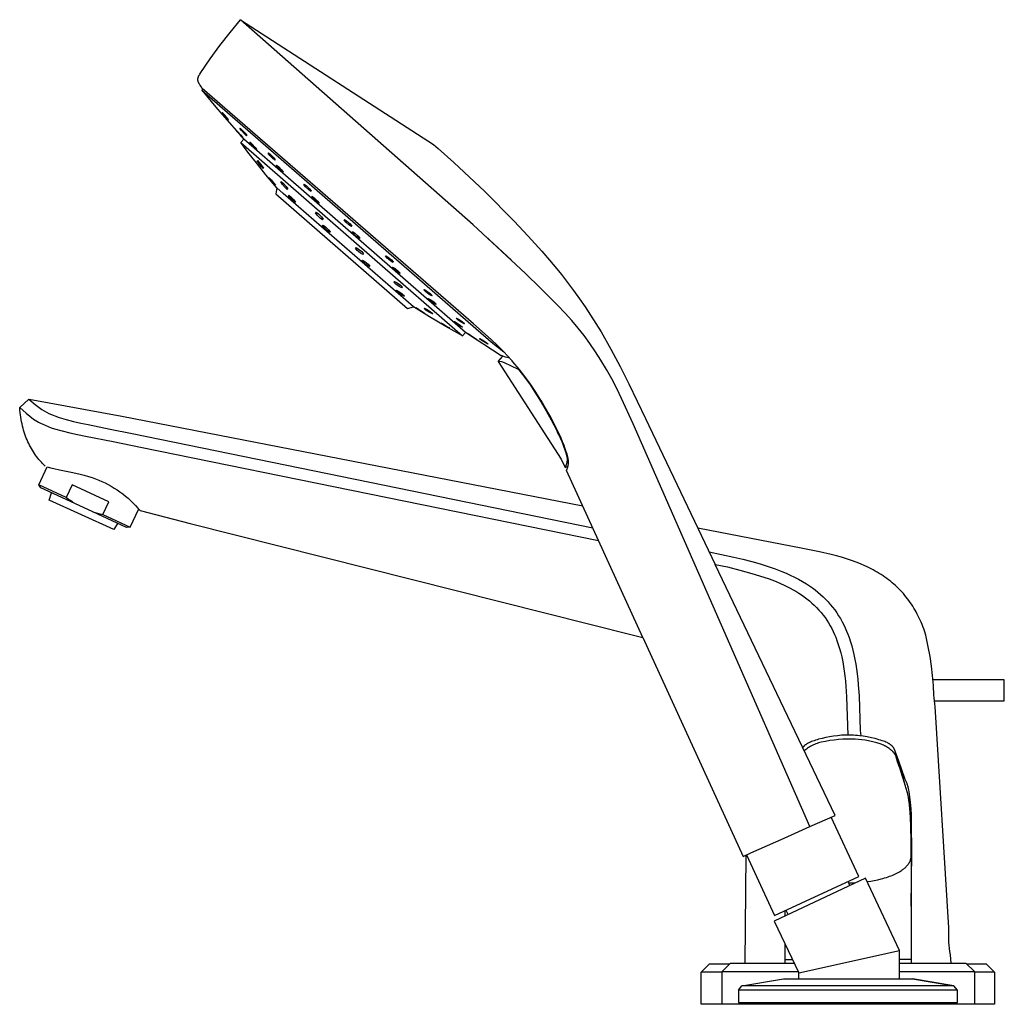
# Model space of a CAD drawing. Units: millimetres. Extents: x -485 to 500, y -295 to 319.
# Drawn here: x -485 to -250, y 85 to 319 of the extents above; entities that cross this region are included whole.
import ezdxf

# ---------------------------------------------------------------- set-up
doc = ezdxf.new("R2010")
doc.units = ezdxf.units.MM
doc.header["$MEASUREMENT"] = 0
doc.layers.add('Default', color=7, linetype='Continuous', true_color=0x000000)

msp = doc.modelspace()

# ---------------------------------------------------------------- linework, layer by layer
at = {"layer": 'Default', "color": 7, "true_color": 0xffffff}
for p, q in [((-434.5, 316.39), (-432, 319.44)), ((-432, 319.44), (-431.99, 319.44)), ((-376.56, 270.56), (-431.99, 319.44)), ((-431.99, 319.44), (-386.01, 289.71)), ((-436.92, 313.28), (-434.5, 316.39)), ((-439.24, 310.09), (-436.92, 313.28)), ((-441.46, 306.83), (-439.24, 310.09)), ((-442.15, 305.33), (-442.14, 305.37)), ((-442.15, 305.28), (-442.15, 305.33)), ((-442.15, 305.24), (-442.15, 305.28)), ((-442.15, 305.19), (-442.15, 305.24)), ((-442.15, 305.15), (-442.15, 305.19)), ((-442.14, 305.42), (-442.13, 305.46)), ((-442.14, 305.37), (-442.14, 305.42)), ((-442.13, 305.46), (-442.12, 305.51)), ((-442.12, 305.51), (-442.11, 305.55)), ((-442.11, 305.55), (-442.1, 305.6)), ((-442.1, 305.6), (-442.09, 305.64)), ((-442.09, 305.64), (-442.08, 305.69)), ((-442.08, 305.69), (-442.06, 305.73)), ((-442.06, 305.73), (-442.05, 305.78)), ((-442.05, 305.78), (-442.03, 305.82)), ((-442.03, 305.82), (-442.02, 305.87)), ((-442.02, 305.87), (-442, 305.91)), ((-442, 305.91), (-441.98, 305.96)), ((-441.98, 305.96), (-441.95, 306.01)), ((-441.95, 306.01), (-441.93, 306.07)), ((-441.93, 306.07), (-441.9, 306.12)), ((-441.9, 306.12), (-441.85, 306.22)), ((-441.85, 306.22), (-441.79, 306.32)), ((-441.79, 306.32), (-441.71, 306.45)), ((-441.71, 306.45), (-441.46, 306.83)), ((-442.15, 305.1), (-442.15, 305.15)), ((-442.15, 305.06), (-442.15, 305.1)), ((-442.14, 305.01), (-442.15, 305.06)), ((-442.14, 304.97), (-442.14, 305.01)), ((-442.13, 304.93), (-442.14, 304.97)), ((-442.12, 304.88), (-442.13, 304.93)), ((-442.11, 304.84), (-442.12, 304.88)), ((-442.1, 304.79), (-442.11, 304.84)), ((-442.09, 304.75), (-442.1, 304.79)), ((-442.07, 304.7), (-442.09, 304.75)), ((-442.06, 304.66), (-442.07, 304.7)), ((-442.04, 304.61), (-442.06, 304.66)), ((-442.03, 304.57), (-442.04, 304.61)), ((-442.01, 304.52), (-442.03, 304.57)), ((-441.99, 304.48), (-442.01, 304.52)), ((-441.97, 304.43), (-441.99, 304.48)), ((-441.94, 304.37), (-441.97, 304.43)), ((-441.92, 304.32), (-441.94, 304.37)), ((-441.89, 304.27), (-441.92, 304.32)), ((-441.84, 304.17), (-441.89, 304.27)), ((-441.78, 304.07), (-441.84, 304.17)), ((-441.7, 303.94), (-441.78, 304.07)), ((-441.61, 303.82), (-441.7, 303.94)), ((-441.44, 303.56), (-441.61, 303.82)), ((-441.11, 303.07), (-441.44, 303.56)), ((-440.97, 302.95), (-441.21, 302.67)), ((-376.47, 246.93), (-441.11, 303.07)), ((-441.21, 302.67), (-372.29, 242.64)), ((-441.21, 302.67), (-437.87, 298.61)), ((-437.87, 298.61), (-436.35, 296.81)), ((-436.39, 297.33), (-436.41, 297.29)), ((-436.41, 297.29), (-435.98, 296.74)), ((-435.93, 296.84), (-436.39, 297.33)), ((-436.35, 296.81), (-431.25, 290.99)), ((-435.98, 296.74), (-435.35, 296)), ((-435.3, 296.11), (-435.93, 296.84)), ((-435.35, 296), (-434.89, 295.54)), ((-434.87, 295.55), (-435.3, 296.11)), ((-434.89, 295.54), (-434.87, 295.55)), ((-432.14, 293.54), (-432.08, 293.59)), ((-431.73, 292.99), (-432.14, 293.54)), ((-432.08, 293.59), (-431.58, 293.12)), ((-433.13, 293.2), (-433.1, 293.21)), ((-432.69, 292.68), (-433.13, 293.2)), ((-433.12, 293.2), (-433.12, 293.2)), ((-433.1, 293.21), (-432.63, 292.7)), ((-432.05, 291.96), (-432.69, 292.68)), ((-432.63, 292.7), (-431.99, 291.97)), ((-431.57, 291.45), (-432.05, 291.96)), ((-431.99, 291.97), (-431.55, 291.46)), ((-431.09, 292.26), (-431.73, 292.99)), ((-431.58, 293.12), (-430.93, 292.39)), ((-431.55, 291.46), (-431.57, 291.45)), ((-430.59, 291.79), (-431.09, 292.26)), ((-430.93, 292.39), (-430.52, 291.84)), ((-430.52, 291.84), (-430.59, 291.79)), ((-431.25, 290.99), (-431.94, 290.2)), ((-431.94, 290.2), (-400.64, 262.81)), ((-429.99, 287.58), (-431.94, 290.2)), ((-378.39, 244.89), (-431.25, 290.99)), ((-429.78, 290.24), (-429.73, 290.28)), ((-429.36, 289.71), (-429.78, 290.24)), ((-429.73, 290.28), (-429.24, 289.8)), ((-428.7, 288.99), (-429.36, 289.71)), ((-429.24, 289.8), (-428.58, 289.09)), ((-428.21, 288.52), (-428.7, 288.99)), ((-428.58, 289.09), (-428.16, 288.55)), ((-386.01, 289.71), (-384.92, 288.75)), ((-384.92, 288.75), (-381.18, 285.41)), ((-429.99, 287.57), (-429.99, 287.58)), ((-429.56, 287.02), (-429.99, 287.57)), ((-428.96, 286.24), (-429.56, 287.02)), ((-428.16, 288.55), (-428.21, 288.52)), ((-425.45, 287.65), (-425.37, 287.73)), ((-425.04, 287.1), (-425.45, 287.65)), ((-425.37, 287.73), (-424.84, 287.29)), ((-424.38, 286.4), (-425.04, 287.1)), ((-424.84, 287.29), (-424.18, 286.58)), ((-423.85, 285.96), (-424.38, 286.4)), ((-424.18, 286.58), (-423.77, 286.03)), ((-428.54, 285.69), (-428.96, 286.24)), ((-425.98, 282.49), (-428.54, 285.69)), ((-428.05, 285.82), (-427.99, 285.87)), ((-427.67, 285.24), (-428.05, 285.82)), ((-427.99, 285.87), (-427.52, 285.36)), ((-427.06, 284.48), (-427.67, 285.24)), ((-427.52, 285.36), (-426.91, 284.59)), ((-426.59, 283.97), (-427.06, 284.48)), ((-426.91, 284.59), (-426.53, 284.02)), ((-423.77, 286.03), (-423.85, 285.96)), ((-423.51, 284.71), (-423.44, 284.78)), ((-423.09, 284.18), (-423.51, 284.71)), ((-423.51, 284.71), (-423.51, 284.71)), ((-423.44, 284.78), (-422.91, 284.33)), ((-422.42, 283.48), (-423.09, 284.18)), ((-422.91, 284.33), (-422.24, 283.64)), ((-381.18, 285.41), (-381.18, 285.4)), ((-381.18, 285.4), (-373.82, 278.48)), ((-426.53, 284.02), (-426.59, 283.97)), ((-423.34, 279.36), (-425.98, 282.49)), ((-425.24, 281.76), (-425.2, 281.78)), ((-424.82, 281.22), (-425.24, 281.76)), ((-425.2, 281.78), (-424.73, 281.27)), ((-421.89, 283.04), (-422.42, 283.48)), ((-422.24, 283.64), (-421.82, 283.1)), ((-421.82, 283.1), (-421.89, 283.04)), ((-424.19, 280.48), (-424.82, 281.22)), ((-424.73, 281.27), (-424.11, 280.53)), ((-423.72, 279.97), (-424.19, 280.48)), ((-424.11, 280.53), (-423.69, 279.99)), ((-423.69, 279.99), (-423.72, 279.97)), ((-423.34, 279.36), (-423.56, 277.95)), ((-421.81, 278.03), (-423.34, 279.36)), ((-423.34, 279.36), (-423.34, 279.36)), ((-422.39, 280.75), (-422.29, 280.84)), ((-422.01, 280.16), (-422.39, 280.75)), ((-422.29, 280.84), (-421.76, 280.4)), ((-421.37, 279.43), (-422.01, 280.16)), ((-421.76, 280.4), (-421.13, 279.67)), ((-420.85, 278.98), (-421.37, 279.43)), ((-421.13, 279.67), (-420.75, 279.08)), ((-416.92, 280.14), (-416.83, 280.24)), ((-416.51, 279.6), (-416.92, 280.14)), ((-416.83, 280.24), (-416.27, 279.83)), ((-415.82, 278.92), (-416.51, 279.6)), ((-416.27, 279.83), (-415.58, 279.15)), ((-423.56, 277.95), (-392.19, 250.59)), ((-390.8, 250.99), (-421.81, 278.03)), ((-420.75, 279.08), (-420.85, 278.98)), ((-420.55, 277.56), (-420.47, 277.63)), ((-420.14, 277), (-420.55, 277.56)), ((-420.47, 277.63), (-419.95, 277.17)), ((-419.95, 277.17), (-419.3, 276.46)), ((-415.26, 278.52), (-415.82, 278.92)), ((-415.58, 279.15), (-415.16, 278.61)), ((-415.16, 278.61), (-415.26, 278.52)), ((-415.04, 277.26), (-414.95, 277.34)), ((-414.61, 276.73), (-415.04, 277.26)), ((-414.95, 277.34), (-414.4, 276.93)), ((-373.82, 278.48), (-366.8, 271.44)), ((-419.49, 276.29), (-420.14, 277)), ((-418.97, 275.83), (-419.49, 276.29)), ((-419.3, 276.46), (-418.89, 275.9)), ((-418.89, 275.9), (-418.97, 275.83)), ((-413.91, 276.07), (-414.61, 276.73)), ((-414.4, 276.93), (-413.7, 276.26)), ((-413.36, 275.65), (-413.91, 276.07)), ((-413.7, 276.26), (-413.27, 275.74)), ((-413.27, 275.74), (-413.36, 275.65)), ((-414.12, 273.39), (-413.99, 273.52)), ((-413.73, 272.82), (-414.12, 273.39)), ((-413.99, 273.52), (-413.42, 273.13)), ((-413.05, 272.14), (-413.73, 272.82)), ((-413.42, 273.13), (-412.74, 272.45)), ((-412.74, 272.45), (-412.34, 271.88)), ((-412.47, 271.75), (-413.05, 272.14)), ((-412.34, 271.88), (-412.47, 271.75)), ((-412.43, 270.34), (-412.32, 270.44)), ((-412.01, 269.8), (-412.43, 270.34)), ((-412.32, 270.44), (-411.75, 270.04)), ((-411.75, 270.04), (-411.05, 269.38)), ((-407.31, 271.69), (-407.21, 271.8)), ((-406.88, 271.17), (-407.31, 271.69)), ((-407.21, 271.8), (-406.63, 271.41)), ((-406.17, 270.53), (-406.88, 271.17)), ((-406.63, 271.41), (-405.91, 270.77)), ((-405.59, 270.15), (-406.17, 270.53)), ((-405.91, 270.77), (-405.48, 270.25)), ((-405.48, 270.25), (-405.59, 270.15)), ((-364.1, 258.91), (-376.56, 270.56)), ((-366.8, 271.44), (-363.43, 267.87)), ((-411.31, 269.13), (-412.01, 269.8)), ((-410.74, 268.74), (-411.31, 269.13)), ((-411.05, 269.38), (-410.64, 268.84)), ((-410.64, 268.84), (-410.74, 268.74)), ((-405.43, 268.82), (-405.34, 268.91)), ((-404.99, 268.31), (-405.43, 268.82)), ((-405.34, 268.91), (-404.76, 268.52)), ((-404.26, 267.68), (-404.99, 268.31)), ((-404.76, 268.52), (-404.04, 267.89)), ((-403.69, 267.29), (-404.26, 267.68)), ((-404.04, 267.89), (-403.59, 267.38)), ((-373.59, 267.83), (-367.52, 262.16)), ((-363.43, 267.87), (-360.17, 264.24)), ((-403.59, 267.38), (-403.69, 267.29)), ((-404.61, 264.96), (-404.47, 265.1)), ((-404.19, 264.43), (-404.61, 264.96)), ((-404.47, 265.1), (-403.86, 264.76)), ((-403.45, 263.81), (-404.19, 264.43)), ((-403.86, 264.76), (-403.12, 264.14)), ((-402.83, 263.47), (-403.45, 263.81)), ((-403.12, 264.14), (-402.7, 263.6)), ((-402.7, 263.6), (-402.83, 263.47)), ((-397.49, 263.06), (-397.39, 263.16)), ((-397.04, 262.56), (-397.49, 263.06)), ((-397.39, 263.16), (-396.79, 262.8)), ((-360.17, 264.24), (-357.04, 260.55)), ((-403.07, 262.04), (-402.97, 262.15)), ((-402.62, 261.54), (-403.07, 262.04)), ((-402.97, 262.15), (-402.36, 261.79)), ((-401.87, 260.94), (-402.62, 261.54)), ((-402.36, 261.79), (-401.61, 261.19)), ((-401.26, 260.59), (-401.87, 260.94)), ((-401.61, 261.19), (-401.16, 260.69)), ((-401.16, 260.69), (-401.26, 260.59)), ((-400.64, 262.81), (-379.11, 244.08)), ((-396.3, 261.95), (-397.04, 262.56)), ((-396.79, 262.8), (-396.04, 262.2)), ((-395.7, 261.59), (-396.3, 261.95)), ((-396.04, 262.2), (-395.59, 261.69)), ((-395.59, 261.69), (-395.7, 261.59)), ((-395.83, 260.38), (-395.75, 260.47)), ((-395.83, 260.39), (-395.83, 260.38)), ((-395.36, 259.9), (-395.83, 260.38)), ((-395.75, 260.47), (-395.15, 260.1)), ((-394.61, 259.3), (-395.36, 259.9)), ((-395.15, 260.1), (-394.4, 259.5)), ((-394.02, 258.93), (-394.61, 259.3)), ((-394.4, 259.5), (-393.93, 259.02)), ((-393.93, 259.02), (-394.02, 258.93)), ((-360.53, 255.46), (-364.1, 258.91)), ((-357.04, 260.55), (-355.53, 258.67)), ((-355.53, 258.67), (-354.05, 256.78)), ((-395.45, 256.87), (-395.33, 256.99)), ((-394.97, 256.39), (-395.45, 256.87)), ((-395.33, 256.99), (-394.68, 256.68)), ((-394.19, 255.83), (-394.97, 256.39)), ((-394.68, 256.68), (-393.9, 256.12)), ((-393.9, 256.12), (-393.42, 255.64)), ((-354.05, 256.78), (-352.62, 254.87)), ((-394.94, 254.88), (-394.86, 254.95)), ((-394.44, 254.43), (-394.94, 254.88)), ((-394.86, 254.95), (-394.24, 254.61)), ((-393.64, 253.88), (-394.44, 254.43)), ((-394.24, 254.61), (-393.45, 254.06)), ((-393.55, 255.52), (-394.19, 255.83)), ((-393.02, 253.54), (-393.64, 253.88)), ((-393.42, 255.64), (-393.55, 255.52)), ((-393.45, 254.06), (-392.94, 253.62)), ((-392.94, 253.62), (-393.02, 253.54)), ((-388.3, 255), (-388.2, 255.09)), ((-387.82, 254.53), (-388.3, 255)), ((-388.2, 255.09), (-387.59, 254.74)), ((-387.05, 253.95), (-387.82, 254.53)), ((-387.59, 254.74), (-386.82, 254.17)), ((-386.43, 253.61), (-387.05, 253.95)), ((-386.82, 254.17), (-386.34, 253.69)), ((-386.34, 253.69), (-386.43, 253.61)), ((-356.44, 251.39), (-360.53, 255.46)), ((-352.62, 254.87), (-351.23, 252.93)), ((-387.33, 252.93), (-387.26, 253)), ((-386.83, 252.48), (-387.33, 252.93)), ((-387.26, 253), (-386.65, 252.64)), ((-386.05, 251.91), (-386.83, 252.48)), ((-386.65, 252.64), (-385.88, 252.07)), ((-385.45, 251.55), (-386.05, 251.91)), ((-385.88, 252.07), (-385.38, 251.62)), ((-385.38, 251.62), (-385.45, 251.55)), ((-354.64, 249.48), (-356.44, 251.39)), ((-351.23, 252.93), (-349.89, 250.98)), ((-392.19, 250.59), (-390.81, 250.99)), ((-386.97, 248.57), (-390.8, 250.99)), ((-390.18, 250.71), (-390.14, 250.73)), ((-389.62, 250.33), (-390.18, 250.71)), ((-390.14, 250.73), (-389.53, 250.38)), ((-388.8, 249.81), (-389.62, 250.33)), ((-389.53, 250.38), (-388.71, 249.86)), ((-388.19, 249.45), (-388.8, 249.81)), ((-388.71, 249.86), (-388.16, 249.48)), ((-388.26, 250.56), (-388.18, 250.64)), ((-387.74, 250.14), (-388.26, 250.56)), ((-388.16, 249.48), (-388.19, 249.45)), ((-388.18, 250.64), (-387.53, 250.33)), ((-386.91, 249.63), (-387.74, 250.14)), ((-387.53, 250.33), (-386.71, 249.82)), ((-386.27, 249.32), (-386.91, 249.63)), ((-386.71, 249.82), (-386.18, 249.4)), ((-386.18, 249.4), (-386.27, 249.32)), ((-353.08, 247.73), (-354.64, 249.48)), ((-349.89, 250.98), (-348.58, 249)), ((-348.58, 249), (-347.32, 247)), ((-383.07, 246.27), (-386.97, 248.57)), ((-384.32, 247.12), (-384.28, 247.15)), ((-383.75, 246.76), (-384.32, 247.12)), ((-384.28, 247.15), (-383.65, 246.82)), ((-382.9, 246.27), (-383.75, 246.76)), ((-383.65, 246.82), (-382.8, 246.33)), ((-381.06, 247.44), (-381.01, 247.48)), ((-380.54, 247.02), (-381.06, 247.44)), ((-381.01, 247.48), (-380.41, 247.12)), ((-380.6, 248.25), (-380.53, 248.32)), ((-380.1, 247.82), (-380.6, 248.25)), ((-379.74, 246.47), (-380.54, 247.02)), ((-380.53, 248.32), (-379.91, 247.98)), ((-380.41, 247.12), (-379.62, 246.57)), ((-379.3, 247.26), (-380.1, 247.82)), ((-379.91, 247.98), (-379.12, 247.43)), ((-379.62, 246.57), (-379.09, 246.15)), ((-378.69, 246.92), (-379.3, 247.26)), ((-379.12, 247.43), (-378.61, 246.99)), ((-378.61, 246.99), (-378.69, 246.92)), ((-372.27, 243.23), (-376.47, 246.93)), ((-351.57, 245.93), (-353.08, 247.73)), ((-347.32, 247), (-346.1, 244.99)), ((-379.11, 244.08), (-383.07, 246.27)), ((-382.27, 245.94), (-382.9, 246.27)), ((-382.8, 246.33), (-382.23, 245.97)), ((-382.23, 245.97), (-382.27, 245.94)), ((-379.14, 246.11), (-379.74, 246.47)), ((-379.09, 246.15), (-379.14, 246.11)), ((-379.11, 244.08), (-378.39, 244.89)), ((-369.89, 239.34), (-378.39, 244.89)), ((-377.73, 244.53), (-377.71, 244.54)), ((-377.18, 244.14), (-377.73, 244.53)), ((-377.71, 244.54), (-377.12, 244.16)), ((-377.12, 244.16), (-376.31, 243.62)), ((-350.14, 244.12), (-351.57, 245.93)), ((-346.1, 244.99), (-343.76, 240.91)), ((-376.37, 243.6), (-377.18, 244.14)), ((-375.79, 243.22), (-376.37, 243.6)), ((-376.31, 243.62), (-375.76, 243.23)), ((-375.76, 243.23), (-375.79, 243.22)), ((-375.05, 243.38), (-374.99, 243.43)), ((-374.51, 242.98), (-375.05, 243.38)), ((-374.99, 243.43), (-374.38, 243.08)), ((-373.7, 242.45), (-374.51, 242.98)), ((-374.38, 243.08), (-373.57, 242.55)), ((-373.09, 242.1), (-373.7, 242.45)), ((-373.57, 242.55), (-373.03, 242.14)), ((-373.03, 242.14), (-373.09, 242.1)), ((-372.29, 242.64), (-369.25, 240.27)), ((-370.69, 241.72), (-372.27, 243.23)), ((-348.77, 242.26), (-350.14, 244.12)), ((-347.41, 240.29), (-348.77, 242.26)), ((-369.16, 240.17), (-370.69, 241.72)), ((-368.44, 239.4), (-369.16, 240.17)), ((-346.11, 238.28), (-347.41, 240.29)), ((-343.76, 240.91), (-341.57, 236.79)), ((-370.64, 237.93), (-369.46, 239.2)), ((-370.43, 237.99), (-370.64, 237.93)), ((-370.64, 237.93), (-355.56, 214.69)), ((-370.4, 237.99), (-370.43, 237.99)), ((-370.38, 237.99), (-370.4, 237.99)), ((-370.35, 237.99), (-370.38, 237.99)), ((-369.72, 237.89), (-370.35, 237.99)), ((-369.87, 239.36), (-369.89, 239.34)), ((-369.88, 239.35), (-369.87, 239.36)), ((-368.83, 238.95), (-369.88, 239.35)), ((-369.88, 239.35), (-369.88, 239.35)), ((-369.88, 239.35), (-369.88, 239.35)), ((-369.52, 237.82), (-369.72, 237.89)), ((-369.33, 237.74), (-369.52, 237.82)), ((-369.13, 237.66), (-369.33, 237.74)), ((-365.74, 236.05), (-369.13, 237.66)), ((-367.86, 238.76), (-368.83, 238.95)), ((-367.28, 238.11), (-368.44, 239.4)), ((-367.09, 237.89), (-367.28, 238.11)), ((-365.64, 236.15), (-367.09, 237.89)), ((-344.8, 236.08), (-346.11, 238.28)), ((-365.74, 236.05), (-365.64, 236.16)), ((-365.64, 236.16), (-365.73, 236.05)), ((-365.73, 236.05), (-364.79, 234.84)), ((-364.24, 234.37), (-365.64, 236.15)), ((-364.79, 234.84), (-363.87, 233.61)), ((-343.55, 233.85), (-344.8, 236.08)), ((-341.57, 236.79), (-339.48, 232.65)), ((-362.91, 232.53), (-364.24, 234.37)), ((-363.87, 233.61), (-362.92, 232.27)), ((-361.64, 230.65), (-362.91, 232.53)), ((-342.34, 231.52), (-343.55, 233.85)), ((-339.48, 232.65), (-335.48, 224.37)), ((-362.92, 232.27), (-362, 230.9)), ((-362, 230.9), (-361.12, 229.51)), ((-360.44, 228.73), (-361.64, 230.65)), ((-341.19, 229.16), (-342.34, 231.52)), ((-484.62, 226.95), (-482.41, 228.97)), ((-482.41, 228.97), (-480.94, 227.7)), ((-482.4, 228.97), (-460.28, 224.91)), ((-361.12, 229.51), (-361.04, 229.38)), ((-361.04, 229.38), (-360.33, 228.23)), ((-360.38, 228.63), (-360.44, 228.73)), ((-359.32, 226.85), (-360.38, 228.63)), ((-360.33, 228.23), (-359.13, 226.16)), ((-338.47, 223.12), (-341.19, 229.16)), ((-484.57, 226.36), (-484.62, 226.95)), ((-484.62, 226.95), (-483.1, 225.61)), ((-484.51, 225.78), (-484.57, 226.36)), ((-484.45, 225.22), (-484.51, 225.78)), ((-483.1, 225.61), (-481.32, 224.22)), ((-480.94, 227.7), (-479.36, 226.47)), ((-479.36, 226.47), (-477.65, 225.54)), ((-477.65, 225.54), (-475.21, 224.6)), ((-358.3, 225.06), (-359.32, 226.85)), ((-359.13, 226.16), (-357.97, 224.06)), ((-484.37, 224.67), (-484.45, 225.22)), ((-484.28, 224.12), (-484.37, 224.67)), ((-484.18, 223.59), (-484.28, 224.12)), ((-484.07, 223.07), (-484.18, 223.59)), ((-483.95, 222.56), (-484.07, 223.07)), ((-481.32, 224.22), (-480.93, 223.97)), ((-480.93, 223.97), (-480.52, 223.72)), ((-480.52, 223.72), (-480.11, 223.49)), ((-480.11, 223.49), (-479.69, 223.27)), ((-479.69, 223.27), (-479.27, 223.06)), ((-479.27, 223.06), (-478.55, 222.74)), ((-475.21, 224.6), (-473.51, 224.11)), ((-473.51, 224.11), (-471.8, 223.67)), ((-471.8, 223.67), (-470.07, 223.26)), ((-470.07, 223.26), (-468.33, 222.91)), ((-460.28, 224.91), (-350.47, 203.56)), ((-357.33, 223.23), (-358.3, 225.06)), ((-357.97, 224.06), (-357.34, 222.82)), ((-356.41, 221.38), (-357.33, 223.23)), ((-296.32, 127.06), (-338.47, 223.12)), ((-335.49, 224.38), (-335.48, 224.37)), ((-335.48, 224.37), (-323, 198.22)), ((-483.82, 222.06), (-483.95, 222.56)), ((-483.69, 221.56), (-483.82, 222.06)), ((-483.54, 221.08), (-483.69, 221.56)), ((-483.38, 220.61), (-483.54, 221.08)), ((-478.55, 222.74), (-477.83, 222.45)), ((-477.83, 222.45), (-477.1, 222.17)), ((-477.1, 222.17), (-476.36, 221.92)), ((-476.36, 221.92), (-474.52, 221.4)), ((-474.52, 221.4), (-472.67, 220.94)), ((-472.67, 220.94), (-470.81, 220.52)), ((-468.33, 222.91), (-463.08, 221.83)), ((-463.08, 221.83), (-457.83, 220.75)), ((-457.83, 220.75), (-348.04, 198.26)), ((-357.34, 222.82), (-356.82, 221.79)), ((-356.82, 221.79), (-356.35, 220.81)), ((-355.63, 219.65), (-356.41, 221.38)), ((-356.35, 220.81), (-356.03, 220.18)), ((-483.22, 220.15), (-483.38, 220.61)), ((-483.05, 219.7), (-483.22, 220.15)), ((-482.86, 219.25), (-483.05, 219.7)), ((-482.67, 218.82), (-482.86, 219.25)), ((-482.47, 218.39), (-482.67, 218.82)), ((-482.26, 217.98), (-482.47, 218.39)), ((-470.81, 220.52), (-468.94, 220.17)), ((-468.94, 220.17), (-462.37, 218.87)), ((-462.37, 218.87), (-455.8, 217.54)), ((-356.03, 220.18), (-355.73, 219.53)), ((-355.73, 219.53), (-355.44, 218.88)), ((-355.26, 218.78), (-355.63, 219.65)), ((-355.44, 218.88), (-355.18, 218.22)), ((-354.91, 217.89), (-355.26, 218.78)), ((-482.05, 217.57), (-482.26, 217.98)), ((-481.82, 217.17), (-482.05, 217.57)), ((-481.59, 216.78), (-481.82, 217.17)), ((-481.35, 216.4), (-481.59, 216.78)), ((-481.1, 216.02), (-481.35, 216.4)), ((-480.85, 215.65), (-481.1, 216.02)), ((-455.8, 217.54), (-346.68, 195.28)), ((-355.18, 218.22), (-354.94, 217.55)), ((-354.94, 217.55), (-354.72, 216.87)), ((-354.63, 217.16), (-354.91, 217.89)), ((-354.72, 216.87), (-354.52, 216.19)), ((-354.38, 216.42), (-354.63, 217.16)), ((-354.52, 216.19), (-354.34, 215.5)), ((-354.28, 216.12), (-354.38, 216.42)), ((-354.19, 215.82), (-354.28, 216.12)), ((-480.59, 215.29), (-480.85, 215.65)), ((-480.32, 214.94), (-480.59, 215.29)), ((-480.04, 214.6), (-480.32, 214.94)), ((-479.75, 214.26), (-480.04, 214.6)), ((-479.46, 213.93), (-479.75, 214.26)), ((-479.16, 213.61), (-479.46, 213.93)), ((-355.56, 214.69), (-354.65, 212.7)), ((-354.34, 215.5), (-354.19, 214.8)), ((-354.28, 213.72), (-354.31, 213.6)), ((-354.25, 213.84), (-354.28, 213.72)), ((-354.23, 213.97), (-354.25, 213.84)), ((-354.21, 214.09), (-354.23, 213.97)), ((-354.19, 214.22), (-354.21, 214.09)), ((-354.11, 215.51), (-354.19, 215.82)), ((-354.19, 214.8), (-354.18, 214.69)), ((-354.18, 214.35), (-354.19, 214.22)), ((-354.18, 214.69), (-354.17, 214.58)), ((-354.17, 214.46), (-354.18, 214.35)), ((-354.17, 214.58), (-354.17, 214.46)), ((-354.03, 215.21), (-354.11, 215.51)), ((-353.95, 214.82), (-354.03, 215.21)), ((-353.92, 214.69), (-353.95, 214.82)), ((-353.9, 214.55), (-353.92, 214.69)), ((-353.88, 214.41), (-353.9, 214.55)), ((-353.86, 214.27), (-353.88, 214.41)), ((-353.86, 214.14), (-353.86, 214.27)), ((-353.85, 214), (-353.86, 214.14)), ((-353.86, 213.72), (-353.85, 213.86)), ((-353.86, 213.58), (-353.86, 213.72)), ((-353.85, 213.86), (-353.85, 214)), ((-480.07, 208.56), (-478.08, 212.84)), ((-478.86, 213.29), (-479.16, 213.61)), ((-478.55, 212.98), (-478.86, 213.29)), ((-478.08, 212.84), (-477.28, 212.62)), ((-477.28, 212.62), (-476.49, 212.42)), ((-476.49, 212.42), (-475.12, 212.11)), ((-475.12, 212.11), (-471.92, 211.46)), ((-471.92, 211.46), (-470.21, 211.07)), ((-354.48, 213.12), (-354.65, 212.7)), ((-354.65, 212.7), (-353.96, 213.01)), ((-354.43, 213.24), (-354.48, 213.12)), ((-354.39, 213.36), (-354.43, 213.24)), ((-354.35, 213.48), (-354.39, 213.36)), ((-354.31, 213.6), (-354.35, 213.48)), ((-354.3, 211.95), (-354.16, 212.37)), ((-336.11, 172.16), (-354.3, 211.95)), ((-354.16, 212.37), (-354.11, 212.5)), ((-354.11, 212.5), (-354.06, 212.63)), ((-354.06, 212.63), (-354.02, 212.76)), ((-354.02, 212.76), (-353.98, 212.9)), ((-353.98, 212.9), (-353.95, 213.03)), ((-353.95, 213.03), (-353.92, 213.17)), ((-353.92, 213.17), (-353.9, 213.31)), ((-353.9, 213.31), (-353.88, 213.44)), ((-353.88, 213.44), (-353.86, 213.58)), ((-470.21, 211.07), (-469.23, 210.82)), ((-469.23, 210.82), (-468.25, 210.54)), ((-468.25, 210.54), (-467.39, 210.26)), ((-467.39, 210.26), (-466.54, 209.97)), ((-466.54, 209.97), (-465.78, 209.66)), ((-465.78, 209.66), (-465.02, 209.34)), ((-465.02, 209.34), (-464.27, 208.99)), ((-464.27, 208.99), (-463.54, 208.61)), ((-473.54, 205.52), (-480.07, 208.56)), ((-479.57, 207.85), (-480.07, 208.56)), ((-471.51, 204.1), (-479.57, 207.85)), ((-477.57, 204.92), (-477.04, 206.67)), ((-472.12, 208.57), (-473.54, 205.52)), ((-463.42, 204.52), (-472.12, 208.57)), ((-463.54, 208.61), (-462.81, 208.21)), ((-462.81, 208.21), (-462.11, 207.79)), ((-462.11, 207.79), (-461.41, 207.34)), ((-461.41, 207.34), (-460.73, 206.87)), ((-460.73, 206.87), (-460.07, 206.38)), ((-462.2, 197.9), (-477.57, 204.92)), ((-473.04, 205.14), (-473.54, 205.52)), ((-472.54, 204.78), (-473.04, 205.14)), ((-472.03, 204.43), (-472.54, 204.78)), ((-471.51, 204.1), (-472.03, 204.43)), ((-464.84, 201.47), (-463.42, 204.52)), ((-460.07, 206.38), (-459.42, 205.87)), ((-459.42, 205.87), (-458.8, 205.34)), ((-458.8, 205.34), (-458.18, 204.78)), ((-458.18, 204.78), (-457.59, 204.21)), ((-467.23, 202.11), (-471.51, 204.1)), ((-459.17, 198.35), (-467.23, 202.11)), ((-467.23, 202.11), (-466.64, 201.92)), ((-466.64, 201.92), (-466.05, 201.76)), ((-458.31, 198.43), (-456.27, 202.82)), ((-457.59, 204.21), (-457.02, 203.62)), ((-457.02, 203.62), (-456.45, 203.02)), ((-456.45, 203.02), (-455.9, 202.4)), ((-455.9, 202.4), (-443.99, 199.3)), ((-466.05, 201.76), (-465.45, 201.61)), ((-465.45, 201.61), (-464.84, 201.47)), ((-464.84, 201.47), (-458.31, 198.43)), ((-461.29, 199.34), (-462.2, 197.9)), ((-458.31, 198.43), (-459.17, 198.35)), ((-443.99, 199.3), (-338.35, 172.73)), ((-297.97, 193.36), (-323, 198.22)), ((-323, 198.22), (-318.88, 189.59)), ((-320.31, 192.58), (-314.46, 191.31)), ((-294.01, 192.57), (-297.97, 193.36)), ((-291.22, 191.93), (-294.01, 192.57)), ((-314.46, 191.31), (-312.3, 190.79)), ((-312.3, 190.79), (-310.14, 190.24)), ((-310.14, 190.24), (-308.2, 189.69)), ((-290, 191.62), (-291.22, 191.93)), ((-288.79, 191.29), (-290, 191.62)), ((-287.59, 190.92), (-288.79, 191.29)), ((-286.4, 190.53), (-287.59, 190.92)), ((-285.33, 190.14), (-286.4, 190.53)), ((-318.88, 189.59), (-315.96, 188.96)), ((-290.31, 129.74), (-318.88, 189.59)), ((-315.96, 188.96), (-313.05, 188.24)), ((-313.05, 188.24), (-310.17, 187.44)), ((-308.2, 189.69), (-306.26, 189.08)), ((-306.26, 189.08), (-304.63, 188.52)), ((-304.63, 188.52), (-303.82, 188.22)), ((-303.82, 188.22), (-303.02, 187.9)), ((-303.02, 187.9), (-302, 187.48)), ((-284.27, 189.71), (-285.33, 190.14)), ((-283.23, 189.26), (-284.27, 189.71)), ((-282.71, 189.02), (-283.23, 189.26)), ((-282.2, 188.77), (-282.71, 189.02)), ((-281.71, 188.52), (-282.2, 188.77)), ((-281.22, 188.26), (-281.71, 188.52)), ((-280.74, 188), (-281.22, 188.26)), ((-280.27, 187.72), (-280.74, 188)), ((-310.17, 187.44), (-307.31, 186.56)), ((-307.31, 186.56), (-306.03, 186.11)), ((-306.03, 186.11), (-304.75, 185.62)), ((-304.75, 185.62), (-303.5, 185.09)), ((-302, 187.48), (-301, 187.03)), ((-301, 187.03), (-300.01, 186.55)), ((-300.01, 186.55), (-299.03, 186.04)), ((-299.03, 186.04), (-298.07, 185.49)), ((-298.07, 185.49), (-297.13, 184.92)), ((-279.8, 187.44), (-280.27, 187.72)), ((-279.34, 187.14), (-279.8, 187.44)), ((-278.88, 186.84), (-279.34, 187.14)), ((-278.43, 186.53), (-278.88, 186.84)), ((-277.99, 186.21), (-278.43, 186.53)), ((-277.56, 185.89), (-277.99, 186.21)), ((-277.14, 185.56), (-277.56, 185.89)), ((-276.73, 185.22), (-277.14, 185.56)), ((-303.5, 185.09), (-302.26, 184.53)), ((-302.26, 184.53), (-301.04, 183.92)), ((-301.04, 183.92), (-300.35, 183.55)), ((-300.35, 183.55), (-299.66, 183.16)), ((-299.66, 183.16), (-298.99, 182.75)), ((-297.13, 184.92), (-296.43, 184.47)), ((-296.43, 184.47), (-295.74, 183.99)), ((-295.74, 183.99), (-295.07, 183.49)), ((-295.07, 183.49), (-294.42, 182.96)), ((-276.32, 184.87), (-276.73, 185.22)), ((-275.92, 184.51), (-276.32, 184.87)), ((-275.53, 184.14), (-275.92, 184.51)), ((-275.15, 183.77), (-275.53, 184.14)), ((-274.77, 183.39), (-275.15, 183.77)), ((-274.41, 183), (-274.77, 183.39)), ((-298.99, 182.75), (-298.34, 182.31)), ((-298.34, 182.31), (-297.69, 181.86)), ((-297.69, 181.86), (-297.07, 181.38)), ((-297.07, 181.38), (-296.45, 180.88)), ((-296.45, 180.88), (-295.86, 180.37)), ((-294.42, 182.96), (-293.79, 182.42)), ((-293.79, 182.42), (-293.18, 181.85)), ((-293.18, 181.85), (-292.58, 181.27)), ((-292.58, 181.27), (-292.01, 180.66)), ((-274.05, 182.6), (-274.41, 183)), ((-273.71, 182.2), (-274.05, 182.6)), ((-273.37, 181.79), (-273.71, 182.2)), ((-273.04, 181.37), (-273.37, 181.79)), ((-272.72, 180.94), (-273.04, 181.37)), ((-272.41, 180.51), (-272.72, 180.94)), ((-295.86, 180.37), (-295.28, 179.83)), ((-295.28, 179.83), (-294.72, 179.28)), ((-294.72, 179.28), (-294.18, 178.7)), ((-294.18, 178.7), (-293.66, 178.11)), ((-292.01, 180.66), (-291.46, 180.03)), ((-291.46, 180.03), (-290.93, 179.39)), ((-290.93, 179.39), (-290.42, 178.73)), ((-290.42, 178.73), (-289.94, 178.05)), ((-272.11, 180.06), (-272.41, 180.51)), ((-271.82, 179.61), (-272.11, 180.06)), ((-271.53, 179.16), (-271.82, 179.61)), ((-271.26, 178.69), (-271.53, 179.16)), ((-270.99, 178.23), (-271.26, 178.69)), ((-293.66, 178.11), (-293.18, 177.51)), ((-293.18, 177.51), (-292.72, 176.9)), ((-292.72, 176.9), (-292.28, 176.27)), ((-292.28, 176.27), (-291.87, 175.62)), ((-289.94, 178.05), (-289.49, 177.35)), ((-289.49, 177.35), (-289.06, 176.65)), ((-289.06, 176.65), (-288.65, 175.92)), ((-270.74, 177.75), (-270.99, 178.23)), ((-270.49, 177.27), (-270.74, 177.75)), ((-270.26, 176.79), (-270.49, 177.27)), ((-270.03, 176.29), (-270.26, 176.79)), ((-269.8, 175.78), (-270.03, 176.29)), ((-291.87, 175.62), (-291.48, 174.96)), ((-291.48, 174.96), (-291.11, 174.29)), ((-291.11, 174.29), (-290.77, 173.6)), ((-288.65, 175.92), (-288.26, 175.19)), ((-288.26, 175.19), (-287.9, 174.44)), ((-287.9, 174.44), (-287.57, 173.69)), ((-269.59, 175.27), (-269.8, 175.78)), ((-269.39, 174.76), (-269.59, 175.27)), ((-269.2, 174.24), (-269.39, 174.76)), ((-269.02, 173.72), (-269.2, 174.24)), ((-268.68, 172.67), (-269.02, 173.72)), ((-338.35, 172.73), (-336.11, 172.16)), ((-336.11, 172.16), (-312.24, 119.97)), ((-290.77, 173.6), (-290.45, 172.9)), ((-290.45, 172.9), (-290.15, 172.19)), ((-290.15, 172.19), (-289.88, 171.47)), ((-289.88, 171.47), (-289.71, 170.99)), ((-287.57, 173.69), (-287.26, 172.92)), ((-287.26, 172.92), (-286.97, 172.14)), ((-286.97, 172.14), (-286.64, 171.15)), ((-268.11, 169.92), (-268.68, 172.67)), ((-289.71, 170.99), (-289.55, 170.51)), ((-289.55, 170.51), (-289.25, 169.54)), ((-289.25, 169.54), (-288.97, 168.53)), ((-286.64, 171.15), (-286.34, 170.15)), ((-286.34, 170.15), (-286.06, 169.12)), ((-286.06, 169.12), (-285.82, 168.08)), ((-267.7, 167.64), (-268.11, 169.92)), ((-288.97, 168.53), (-288.73, 167.51)), ((-288.73, 167.51), (-288.5, 166.38)), ((-285.82, 168.08), (-285.58, 166.94)), ((-285.58, 166.94), (-285.38, 165.79)), ((-267.36, 165.35), (-267.7, 167.64)), ((-288.5, 166.38), (-288.3, 165.26)), ((-288.3, 165.26), (-288.12, 164.13)), ((-285.38, 165.79), (-285.2, 164.64)), ((-285.2, 164.64), (-285.05, 163.49)), ((-267.09, 163.05), (-267.36, 165.35)), ((-288.12, 164.13), (-287.98, 162.99)), ((-287.98, 162.99), (-287.85, 161.75)), ((-285.05, 163.49), (-284.91, 162.18)), ((-284.91, 162.18), (-284.79, 160.87)), ((-266.89, 160.74), (-267.09, 163.05)), ((-250, 162.03), (-267.01, 162.03)), ((-250, 157.01), (-250, 162.03)), ((-287.85, 161.75), (-287.74, 160.51)), ((-287.74, 160.51), (-287.58, 158.01)), ((-284.79, 160.87), (-284.62, 158.24)), ((-266.76, 158.42), (-266.89, 160.74)), ((-287.58, 158.01), (-287.26, 148.89)), ((-284.62, 158.24), (-284.32, 149.95)), ((-266.71, 157.73), (-266.76, 158.42)), ((-266.64, 157.04), (-266.71, 157.73)), ((-266.55, 156.36), (-266.64, 157.04)), ((-266.64, 157.01), (-250, 157.01)), ((-266.45, 155.67), (-266.55, 156.36)), ((-263.2, 102.92), (-266.45, 155.67)), ((-293.41, 148.1), (-294.26, 147.88)), ((-292.56, 148.29), (-293.41, 148.1)), ((-291.62, 148.47), (-292.56, 148.29)), ((-290.68, 148.62), (-291.62, 148.47)), ((-289.75, 148.74), (-290.68, 148.62)), ((-289.29, 148.79), (-289.75, 148.74)), ((-288.44, 147.9), (-289.49, 147.83)), ((-288.82, 148.83), (-289.29, 148.79)), ((-288.42, 148.86), (-288.82, 148.83)), ((-287.38, 147.94), (-288.44, 147.9)), ((-288.01, 148.88), (-288.42, 148.86)), ((-287.61, 148.89), (-288.01, 148.88)), ((-287.21, 148.89), (-287.61, 148.89)), ((-287.22, 147.94), (-287.38, 147.94)), ((-286.4, 147.93), (-287.22, 147.94)), ((-286.77, 148.89), (-287.21, 148.89)), ((-286.33, 148.87), (-286.77, 148.89)), ((-285.57, 147.89), (-286.4, 147.93)), ((-285.9, 148.85), (-286.33, 148.87)), ((-285.46, 148.82), (-285.9, 148.85)), ((-284.75, 147.83), (-285.57, 147.89)), ((-285, 148.78), (-285.46, 148.82)), ((-284.53, 148.73), (-285, 148.78)), ((-283.6, 148.6), (-284.53, 148.73)), ((-284.32, 149.95), (-284.19, 148.68)), ((-282.64, 148.44), (-283.6, 148.6)), ((-281.67, 148.25), (-282.64, 148.44)), ((-280.76, 148.04), (-281.67, 148.25)), ((-280.31, 147.92), (-280.76, 148.04)), ((-279.87, 147.79), (-280.31, 147.92)), ((-297.99, 145.93), (-298.02, 145.89)), ((-297.97, 145.97), (-297.99, 145.93)), ((-297.94, 146.01), (-297.97, 145.97)), ((-297.91, 146.05), (-297.94, 146.01)), ((-297.88, 146.08), (-297.91, 146.05)), ((-297.85, 146.12), (-297.88, 146.08)), ((-297.82, 146.15), (-297.85, 146.12)), ((-297.79, 146.19), (-297.82, 146.15)), ((-297.75, 146.22), (-297.79, 146.19)), ((-297.72, 146.26), (-297.75, 146.22)), ((-297.65, 146.32), (-297.72, 146.26)), ((-297.58, 146.39), (-297.65, 146.32)), ((-297.51, 146.45), (-297.58, 146.39)), ((-297.42, 146.52), (-297.51, 146.45)), ((-297.33, 146.59), (-297.42, 146.52)), ((-297.23, 146.66), (-297.33, 146.59)), ((-297.14, 146.72), (-297.23, 146.66)), ((-296.89, 145.73), (-297.16, 145.54)), ((-297.03, 146.79), (-297.14, 146.72)), ((-296.92, 146.85), (-297.03, 146.79)), ((-296.81, 146.92), (-296.92, 146.85)), ((-296.63, 145.91), (-296.89, 145.73)), ((-296.71, 146.97), (-296.81, 146.92)), ((-296.58, 147.04), (-296.71, 146.97)), ((-296.35, 146.08), (-296.63, 145.91)), ((-296.45, 147.1), (-296.58, 147.04)), ((-296.19, 147.22), (-296.45, 147.1)), ((-296.07, 146.24), (-296.35, 146.08)), ((-295.93, 147.33), (-296.19, 147.22)), ((-295.79, 146.39), (-296.07, 146.24)), ((-295.66, 147.43), (-295.93, 147.33)), ((-295.49, 146.53), (-295.79, 146.39)), ((-295.32, 147.55), (-295.66, 147.43)), ((-295.2, 146.67), (-295.49, 146.53)), ((-294.97, 147.67), (-295.32, 147.55)), ((-294.9, 146.79), (-295.2, 146.67)), ((-294.62, 147.78), (-294.97, 147.67)), ((-294.6, 146.9), (-294.9, 146.79)), ((-294.26, 147.88), (-294.62, 147.78)), ((-294.29, 147), (-294.6, 146.9)), ((-293.98, 147.09), (-294.29, 147)), ((-293.66, 147.16), (-293.98, 147.09)), ((-292.63, 147.38), (-293.66, 147.16)), ((-291.59, 147.57), (-292.63, 147.38)), ((-290.54, 147.71), (-291.59, 147.57)), ((-289.49, 147.83), (-290.54, 147.71)), ((-283.93, 147.75), (-284.75, 147.83)), ((-283.16, 147.64), (-283.93, 147.75)), ((-282.39, 147.52), (-283.16, 147.64)), ((-281.69, 147.38), (-282.39, 147.52)), ((-281.34, 147.31), (-281.69, 147.38)), ((-280.99, 147.22), (-281.34, 147.31)), ((-280.69, 147.14), (-280.99, 147.22)), ((-280.4, 147.06), (-280.69, 147.14)), ((-280.1, 146.97), (-280.4, 147.06)), ((-279.81, 146.88), (-280.1, 146.97)), ((-279.48, 147.68), (-279.87, 147.79)), ((-279.56, 146.78), (-279.81, 146.88)), ((-279.31, 146.69), (-279.56, 146.78)), ((-279.1, 147.55), (-279.48, 147.68)), ((-279.06, 146.58), (-279.31, 146.69)), ((-278.78, 147.44), (-279.1, 147.55)), ((-278.81, 146.47), (-279.06, 146.58)), ((-278.56, 146.35), (-278.81, 146.47)), ((-278.47, 147.32), (-278.78, 147.44)), ((-278.32, 146.23), (-278.56, 146.35)), ((-278.21, 147.21), (-278.47, 147.32)), ((-278.08, 146.1), (-278.32, 146.23)), ((-277.95, 147.09), (-278.21, 147.21)), ((-277.85, 145.95), (-278.08, 146.1)), ((-277.82, 147.03), (-277.95, 147.09)), ((-277.64, 145.82), (-277.85, 145.95)), ((-277.7, 146.97), (-277.82, 147.03)), ((-277.58, 146.9), (-277.7, 146.97)), ((-277.44, 145.68), (-277.64, 145.82)), ((-277.45, 146.83), (-277.58, 146.9)), ((-277.36, 146.77), (-277.45, 146.83)), ((-277.24, 145.53), (-277.44, 145.68)), ((-277.27, 146.72), (-277.36, 146.77)), ((-277.18, 146.66), (-277.27, 146.72)), ((-277.09, 146.59), (-277.18, 146.66)), ((-277, 146.53), (-277.09, 146.59)), ((-276.92, 146.46), (-277, 146.53)), ((-276.84, 146.39), (-276.92, 146.46)), ((-276.8, 146.35), (-276.84, 146.39)), ((-276.76, 146.32), (-276.8, 146.35)), ((-276.69, 146.25), (-276.76, 146.32)), ((-276.65, 146.21), (-276.69, 146.25)), ((-276.62, 146.18), (-276.65, 146.21)), ((-276.59, 146.14), (-276.62, 146.18)), ((-276.56, 146.11), (-276.59, 146.14)), ((-276.53, 146.07), (-276.56, 146.11)), ((-276.5, 146.03), (-276.53, 146.07)), ((-276.47, 145.99), (-276.5, 146.03)), ((-276.44, 145.95), (-276.47, 145.99)), ((-276.41, 145.91), (-276.44, 145.95)), ((-276.38, 145.87), (-276.41, 145.91)), ((-276.36, 145.83), (-276.38, 145.87)), ((-276.33, 145.79), (-276.36, 145.83)), ((-276.31, 145.74), (-276.33, 145.79)), ((-276.28, 145.7), (-276.31, 145.74)), ((-276.24, 145.62), (-276.28, 145.7)), ((-276.21, 145.55), (-276.24, 145.62)), ((-276.17, 145.47), (-276.21, 145.55)), ((-297.41, 145.34), (-297.66, 145.14)), ((-297.16, 145.54), (-297.41, 145.34)), ((-277.14, 145.46), (-277.24, 145.53)), ((-277.05, 145.38), (-277.14, 145.46)), ((-276.94, 145.29), (-277.05, 145.38)), ((-276.84, 145.2), (-276.94, 145.29)), ((-276.9, 145.25), (-276.81, 145.17)), ((-276.74, 145.11), (-276.84, 145.2)), ((-276.81, 145.17), (-276.72, 145.09)), ((-276.64, 145.01), (-276.74, 145.11)), ((-276.72, 145.09), (-276.64, 145.01)), ((-276.54, 144.92), (-276.64, 145.01)), ((-276.64, 145.01), (-276.56, 144.93)), ((-276.56, 144.93), (-276.49, 144.86)), ((-276.45, 144.82), (-276.54, 144.92)), ((-276.49, 144.86), (-276.42, 144.78)), ((-276.36, 144.72), (-276.45, 144.82)), ((-276.42, 144.78), (-276.36, 144.71)), ((-276.27, 144.61), (-276.36, 144.72)), ((-276.36, 144.71), (-276.3, 144.64)), ((-276.3, 144.64), (-276.2, 144.53)), ((-276.2, 144.52), (-276.27, 144.61)), ((-276.2, 144.53), (-276.16, 144.47)), ((-276.13, 144.44), (-276.2, 144.52)), ((-276.14, 145.39), (-276.17, 145.47)), ((-276.16, 144.47), (-276.12, 144.41)), ((-276.09, 145.25), (-276.14, 145.39)), ((-276.07, 144.34), (-276.13, 144.44)), ((-276.12, 144.41), (-276.08, 144.36)), ((-275.94, 144.81), (-276.09, 145.25)), ((-276.08, 144.36), (-276.04, 144.31)), ((-276.04, 144.3), (-276.07, 144.34)), ((-276.04, 144.31), (-276.01, 144.26)), ((-276.01, 144.25), (-276.04, 144.3)), ((-276.01, 144.26), (-275.98, 144.21)), ((-275.98, 144.21), (-276.01, 144.25)), ((-275.95, 144.17), (-275.98, 144.21)), ((-275.98, 144.21), (-275.95, 144.16)), ((-275.93, 144.12), (-275.95, 144.17)), ((-275.95, 144.16), (-275.93, 144.11)), ((-275.11, 142.64), (-275.94, 144.81)), ((-275.91, 144.08), (-275.93, 144.12)), ((-275.93, 144.11), (-275.9, 144.06)), ((-275.88, 144.03), (-275.91, 144.08)), ((-275.9, 144.06), (-275.88, 144.02)), ((-275.86, 143.99), (-275.88, 144.03)), ((-275.88, 144.02), (-275.86, 143.97)), ((-275.84, 143.94), (-275.86, 143.99)), ((-275.86, 143.97), (-275.84, 143.93)), ((-275.82, 143.9), (-275.84, 143.94)), ((-275.84, 143.93), (-275.82, 143.89)), ((-275.8, 143.84), (-275.82, 143.9)), ((-275.82, 143.89), (-275.81, 143.85)), ((-275.81, 143.85), (-275.79, 143.81)), ((-275.78, 143.78), (-275.8, 143.84)), ((-275.79, 143.81), (-275.78, 143.76)), ((-275.76, 143.71), (-275.78, 143.78)), ((-275.78, 143.76), (-275.76, 143.72)), ((-275.76, 143.72), (-275.75, 143.68)), ((-275.74, 143.65), (-275.76, 143.71)), ((-275.75, 143.68), (-275.73, 143.61)), ((-275.73, 143.59), (-275.74, 143.65)), ((-275.73, 143.61), (-275.63, 143.14)), ((-275.63, 143.18), (-275.73, 143.59)), ((-275.61, 143.11), (-275.63, 143.18)), ((-275.63, 143.14), (-275.6, 143.06)), ((-275.59, 143.04), (-275.61, 143.11)), ((-275.6, 143.06), (-275.55, 142.89)), ((-275.55, 142.89), (-275.59, 143.04)), ((-275.49, 142.71), (-275.55, 142.89)), ((-275.55, 142.89), (-275.5, 142.72)), ((-275.5, 142.72), (-274.93, 141.11)), ((-275.12, 141.67), (-275.49, 142.71)), ((-274.91, 141.05), (-275.12, 141.67)), ((-273.59, 138.33), (-275.11, 142.64)), ((-274.93, 141.11), (-274.12, 138.55)), ((-273.55, 136.67), (-274.91, 141.05)), ((-274, 138.18), (-273.77, 137.42)), ((-273.52, 138.16), (-273.59, 138.33)), ((-273.46, 136.37), (-273.55, 136.67)), ((-273.17, 137.31), (-273.52, 138.16)), ((-273.24, 135.66), (-273.46, 136.37)), ((-273.12, 137.16), (-273.17, 137.31)), ((-273.05, 136.97), (-273.12, 137.16)), ((-272.99, 136.77), (-273.05, 136.97)), ((-272.94, 136.57), (-272.99, 136.77)), ((-272.89, 136.37), (-272.94, 136.57)), ((-272.84, 136.12), (-272.89, 136.37)), ((-273.22, 135.6), (-273.24, 135.66)), ((-273.08, 135.13), (-273.22, 135.6)), ((-273.06, 135.04), (-273.08, 135.13)), ((-273.02, 134.89), (-273.06, 135.04)), ((-272.99, 134.77), (-273.02, 134.89)), ((-272.95, 134.61), (-272.99, 134.77)), ((-272.91, 134.44), (-272.95, 134.61)), ((-272.88, 134.29), (-272.91, 134.44)), ((-272.85, 134.13), (-272.88, 134.29)), ((-272.82, 133.96), (-272.85, 134.13)), ((-272.78, 135.86), (-272.84, 136.12)), ((-272.79, 133.8), (-272.82, 133.96)), ((-272.69, 135.35), (-272.78, 135.86)), ((-272.6, 134.77), (-272.69, 135.35)), ((-272.52, 134.19), (-272.6, 134.77)), ((-272.36, 132.83), (-272.52, 134.19)), ((-272.77, 133.65), (-272.79, 133.8)), ((-272.74, 133.46), (-272.77, 133.65)), ((-272.71, 133.23), (-272.74, 133.46)), ((-272.68, 133.01), (-272.71, 133.23)), ((-272.65, 132.76), (-272.68, 133.01)), ((-272.62, 132.51), (-272.65, 132.76)), ((-272.59, 132.25), (-272.62, 132.51)), ((-272.56, 131.97), (-272.59, 132.25)), ((-272.54, 131.7), (-272.56, 131.97)), ((-272.51, 131.38), (-272.54, 131.7)), ((-272.23, 131.33), (-272.36, 132.83)), ((-296.32, 127.06), (-290.31, 129.74)), ((-284.68, 115.17), (-291.27, 129.31)), ((-272.49, 131.11), (-272.51, 131.38)), ((-272.46, 130.73), (-272.49, 131.11)), ((-272.43, 130.39), (-272.46, 130.73)), ((-272.41, 130), (-272.43, 130.39)), ((-272.38, 129.61), (-272.41, 130)), ((-272.36, 129.2), (-272.38, 129.61)), ((-272.34, 128.81), (-272.36, 129.2)), ((-272.15, 129.82), (-272.23, 131.33)), ((-272.09, 128.18), (-272.15, 129.82)), ((-302.43, 124.34), (-296.32, 127.06)), ((-272.32, 128.37), (-272.34, 128.81)), ((-272.3, 127.91), (-272.32, 128.37)), ((-272.29, 127.48), (-272.3, 127.91)), ((-272.27, 127.03), (-272.29, 127.48)), ((-272.26, 126.57), (-272.27, 127.03)), ((-272.02, 120.72), (-272.09, 128.18)), ((-272.25, 126.18), (-272.26, 126.57)), ((-272.24, 125.64), (-272.25, 126.18)), ((-272.23, 125.04), (-272.24, 125.64)), ((-272.23, 124.45), (-272.23, 125.04)), ((-272.22, 123.81), (-272.23, 124.45)), ((-310.41, 120.79), (-302.43, 124.34)), ((-272.22, 123.15), (-272.22, 123.81)), ((-272.21, 119.94), (-272.22, 123.15)), ((-312.24, 119.97), (-310.41, 120.79)), ((-311.74, 94.5), (-311.5, 120.3)), ((-311.47, 120.32), (-304.72, 105.83)), ((-272.22, 119.7), (-272.21, 119.75)), ((-272.21, 121.74), (-272.21, 121.41)), ((-272.21, 108.1), (-272.02, 120.72)), ((-272.21, 119.89), (-272.21, 119.94)), ((-272.21, 119.9), (-272.21, 95.4)), ((-272.21, 119.85), (-272.21, 119.89)), ((-272.21, 119.8), (-272.21, 119.85)), ((-272.21, 119.75), (-272.21, 119.8)), ((-273.55, 117.34), (-273.46, 117.43)), ((-273.46, 117.43), (-273.37, 117.52)), ((-273.37, 117.52), (-273.28, 117.61)), ((-273.28, 117.61), (-273.2, 117.7)), ((-273.2, 117.7), (-273.12, 117.79)), ((-273.12, 117.79), (-273.04, 117.88)), ((-273.04, 117.88), (-272.97, 117.97)), ((-272.97, 117.97), (-272.9, 118.06)), ((-272.9, 118.06), (-272.83, 118.15)), ((-272.83, 118.15), (-272.77, 118.24)), ((-272.77, 118.24), (-272.71, 118.34)), ((-272.71, 118.34), (-272.65, 118.43)), ((-272.65, 118.43), (-272.6, 118.52)), ((-272.6, 118.52), (-272.55, 118.62)), ((-272.55, 118.62), (-272.5, 118.71)), ((-272.5, 118.71), (-272.46, 118.8)), ((-272.46, 118.8), (-272.42, 118.9)), ((-272.42, 118.9), (-272.38, 118.99)), ((-272.38, 118.99), (-272.35, 119.09)), ((-272.35, 119.09), (-272.32, 119.18)), ((-272.32, 119.18), (-272.29, 119.28)), ((-272.29, 119.28), (-272.27, 119.37)), ((-272.27, 119.37), (-272.26, 119.42)), ((-272.26, 119.42), (-272.25, 119.47)), ((-272.25, 119.47), (-272.24, 119.51)), ((-272.24, 119.56), (-272.23, 119.61)), ((-272.24, 119.51), (-272.24, 119.56)), ((-272.23, 119.61), (-272.22, 119.66)), ((-272.22, 119.66), (-272.22, 119.7)), ((-304.72, 105.83), (-284.68, 115.17)), ((-278.1, 114.95), (-277.71, 115.08)), ((-277.71, 115.08), (-277.32, 115.22)), ((-277.32, 115.22), (-276.95, 115.36)), ((-276.95, 115.36), (-276.59, 115.5)), ((-276.59, 115.5), (-276.25, 115.65)), ((-276.25, 115.65), (-275.92, 115.81)), ((-275.92, 115.81), (-275.6, 115.96)), ((-275.6, 115.96), (-275.29, 116.13)), ((-275.29, 116.13), (-275, 116.29)), ((-275, 116.29), (-274.72, 116.46)), ((-274.72, 116.46), (-274.45, 116.63)), ((-274.45, 116.63), (-274.32, 116.72)), ((-274.32, 116.72), (-274.2, 116.81)), ((-274.2, 116.81), (-274.08, 116.9)), ((-274.08, 116.9), (-273.96, 116.99)), ((-273.96, 116.99), (-273.86, 117.08)), ((-273.86, 117.08), (-273.75, 117.16)), ((-273.75, 117.16), (-273.65, 117.25)), ((-273.65, 117.25), (-273.55, 117.34)), ((-283.11, 114.78), (-304.82, 104.54)), ((-286.77, 113.05), (-287.21, 113.99)), ((-287.21, 113.98), (-287.21, 113.99)), ((-287.06, 113.67), (-286.21, 113.68)), ((-286.21, 113.68), (-285.36, 113.72)), ((-274.98, 97.54), (-283.11, 114.78)), ((-282.72, 113.96), (-281.84, 114.09)), ((-281.84, 114.09), (-280.99, 114.24)), ((-280.99, 114.24), (-280.16, 114.41)), ((-280.16, 114.41), (-279.36, 114.59)), ((-279.36, 114.59), (-278.93, 114.71)), ((-278.93, 114.71), (-278.51, 114.83)), ((-278.51, 114.83), (-278.1, 114.95)), ((-302.21, 105.77), (-302.21, 107)), ((-301.52, 106.1), (-301.99, 107.1)), ((-304.82, 104.54), (-298.98, 92.16)), ((-263.21, 99.51), (-263.2, 102.92)), ((-302.21, 96.1), (-302.21, 99.01)), ((-263.14, 98.76), (-263.21, 99.51)), ((-263.05, 98.01), (-263.14, 98.76)), ((-298.98, 92.16), (-274.98, 97.54)), ((-274.98, 90.79), (-274.98, 97.54)), ((-262.94, 97.26), (-263.05, 98.01)), ((-262.81, 96.52), (-262.94, 97.26)), ((-262.68, 94.5), (-262.81, 96.52)), ((-322.27, 92.36), (-320.27, 94.36)), ((-320.27, 94.36), (-315.37, 94.36)), ((-317.23, 92.5), (-315.23, 94.5)), ((-315.23, 94.5), (-300.08, 94.5)), ((-302.21, 94.5), (-302.21, 96.1)), ((-302.21, 96.1), (-302.15, 96.1)), ((-302.15, 95.4), (-300.5, 95.4)), ((-272.21, 95.4), (-274.98, 95.4)), ((-274.98, 94.5), (-259.14, 94.5)), ((-272.23, 95.4), (-272.23, 94.5)), ((-259.14, 94.5), (-257.14, 92.5)), ((-259, 94.36), (-254.34, 94.36)), ((-254.34, 94.36), (-252.34, 92.36)), ((-317.23, 92.36), (-322.27, 92.36)), ((-322.27, 84.7), (-322.27, 92.36)), ((-317.23, 84.7), (-317.23, 92.5)), ((-317.23, 92.5), (-317.23, 92.5)), ((-317.23, 92.5), (-299.14, 92.5)), ((-298.98, 90.79), (-298.98, 92.16)), ((-274.98, 92.5), (-257.14, 92.5)), ((-257.14, 92.5), (-257.14, 84.7)), ((-252.34, 92.36), (-257.14, 92.36)), ((-252.33, 92.36), (-252.34, 84.7)), ((-312.51, 89.06), (-302.62, 90.79)), ((-302.62, 90.79), (-271.9, 90.79)), ((-271.9, 90.79), (-262, 89.06)), ((-262, 89.06), (-271.9, 90.79)), ((-271.9, 90.79), (-271.9, 90.79)), ((-313.35, 88.07), (-312.52, 89.06)), ((-287.04, 88.07), (-313.35, 88.07)), ((-313.35, 88.07), (-313.35, 85.09)), ((-287.05, 89.06), (-312.51, 89.06)), ((-262, 89.06), (-287.05, 89.06)), ((-261.17, 88.07), (-287.04, 88.07)), ((-261.17, 88.07), (-262, 89.06)), ((-262, 89.06), (-262, 89.06)), ((-262, 89.06), (-262, 89.06)), ((-261.17, 85.09), (-261.17, 88.07)), ((-317.23, 84.7), (-322.27, 84.7)), ((-257.14, 84.7), (-317.23, 84.7)), ((-313.35, 85.09), (-261.17, 85.09)), ((-252.34, 84.7), (-257.14, 84.7))]:
    msp.add_line(p, q, dxfattribs=at)

doc.saveas('drawing.dxf')
